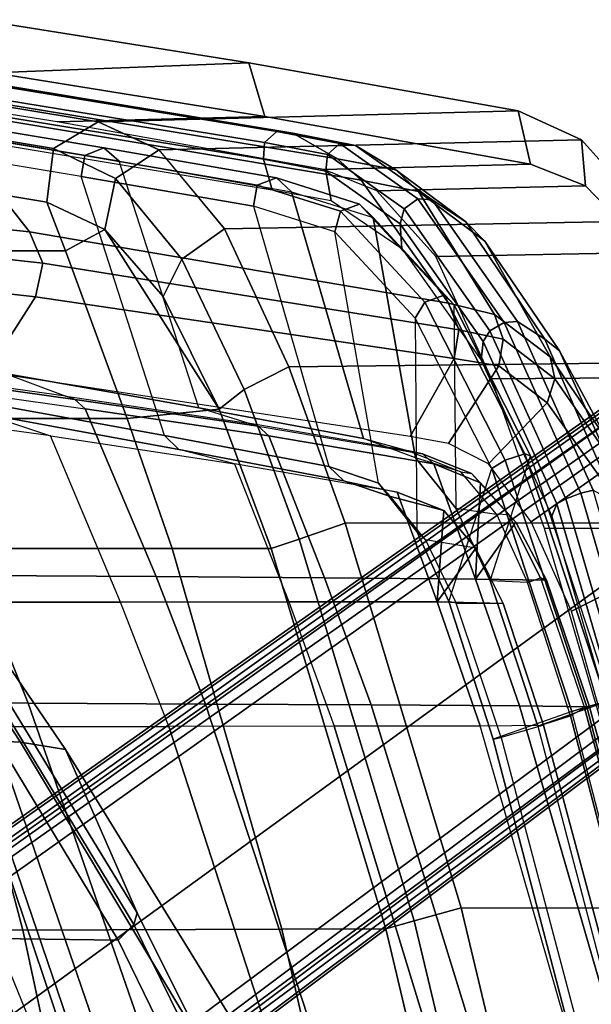
# Model space of a CAD drawing. Units: inches. Extents: x -96 to 96, y -96 to 96.
# Drawn here: x -42 to -40, y -40 to -37 of the extents above; entities that cross this region are included whole.
import ezdxf

# ---------------------------------------------------------------- set-up
doc = ezdxf.new("R2010")
doc.units = ezdxf.units.IN
doc.header["$LTSCALE"] = 12
doc.header["$MEASUREMENT"] = 0
for name, color, linetype in [('SEAT', 5, 'Continuous'), ('SEAT-BASE', 5, 'Continuous'), ('SEAT-FABRIC', 5, 'Continuous'), ('SEAT-FRAME', 5, 'Continuous')]:
    doc.layers.add(name, color=color, linetype=linetype)

# ---------------------------------------------------------------- blocks, each defined once
blk = doc.blocks.new('1VERUS_UPHST_SYNTLTLIM_ADJARMS_ADJSEAT_0T')
at = {"layer": 'SEAT-BASE'}
for points in [[(-1.9262, -0.6626, 6.3614), (-2.063, -0.6573, 4.6526), (-10.6176, -7.0684, 3.3006), (-11.1538, -7.4879, 3.7114)], [(-1.9196, -0.6978, 6.4342), (-1.9262, -0.6626, 6.3614), (-11.1538, -7.4879, 3.7114), (-11.1474, -7.5234, 3.7894)], [(-10.6176, -7.0684, 3.3006), (-2.063, -0.6573, 4.6526), (-2.0458, -0.6567, 4.6016), (-10.6005, -7.0678, 3.2497)], [(-2.0099, -0.6887, 4.5552), (-10.5287, -7.0663, 3.2069), (-10.6005, -7.0678, 3.2497), (-2.0458, -0.6567, 4.6016)], [(-1.8813, -0.7597, 6.4698), (-1.9196, -0.6978, 6.4342), (-11.1474, -7.5234, 3.7894), (-11.1113, -7.6077, 3.8188)], [(-2.0099, -0.6887, 4.5552), (-1.9863, -0.7172, 4.5405), (-10.4021, -7.0258, 3.2151), (-10.5287, -7.0663, 3.2069)], [(-9.8993, -7.7179, 3.2151), (-10.4021, -7.0258, 3.2151), (-1.9863, -0.7172, 4.5405), (-1.2959, -1.6674, 4.5405)], [(-1.8813, -0.7597, 6.4698), (-11.1113, -7.6077, 3.8188), (-10.8902, -7.9121, 3.8188), (-1.5925, -1.1571, 6.4973)], [(-10.669, -8.2165, 3.8188), (-1.3038, -1.5544, 6.4698), (-1.5925, -1.1571, 6.4973), (-10.8902, -7.9121, 3.8188)], [(-1.2568, -1.61, 6.4342), (-1.3038, -1.5544, 6.4698), (-10.669, -8.2165, 3.8188), (-10.5999, -8.277, 3.7894)], [(-10.5768, -8.2985, 3.7114), (-1.2254, -1.6272, 6.3614), (-1.2568, -1.61, 6.4342), (-10.5999, -8.277, 3.7894)], [(-10.5768, -8.2985, 3.7114), (-10.0035, -7.9137, 3.3006), (-1.2626, -1.7589, 4.6526), (-1.2254, -1.6272, 6.3614)], [(-1.2568, -1.7428, 4.6016), (-9.9976, -7.8976, 3.2497), (-9.9712, -7.8279, 3.2079), (-1.2761, -1.6987, 4.5552)], [(-9.9712, -7.8279, 3.2079), (-9.8993, -7.7179, 3.2151), (-1.2959, -1.6674, 4.5405), (-1.2761, -1.6987, 4.5552)], [(-9.9976, -7.8976, 3.2497), (-1.2568, -1.7428, 4.6016), (-1.2626, -1.7589, 4.6526), (-10.0035, -7.9137, 3.3006)]]:
    blk.add_3dface(points, dxfattribs=at)
at = {"layer": 'SEAT-FABRIC'}
for points in [[(-8.8795, -5.767, 39.5197), (-9.2176, -4.3435, 39.5413), (-9.3249, -4.3679, 39.6927), (-8.9843, -5.7972, 39.672)], [(-8.8196, -4.344, 38.3464), (-9.2176, -4.3435, 39.5413), (-8.8795, -5.767, 39.5197), (-8.4971, -5.7658, 38.3723)], [(-8.4971, -5.7658, 38.3723), (-7.5444, -5.7628, 35.6889), (-7.8507, -4.3414, 35.5671), (-8.8196, -4.344, 38.3464)], [(-7.5444, -5.7628, 35.6889), (-6.589, -5.7642, 32.9752), (-6.883, -4.3463, 32.7553), (-7.8507, -4.3414, 35.5671)], [(-8.9843, -5.7972, 39.672), (-9.3249, -4.3679, 39.6927), (-9.5003, -4.4053, 39.7458), (-9.1574, -5.8443, 39.7254)], [(-10.7422, -5.8408, 39.6694), (-9.1574, -5.8443, 39.7254), (-9.5003, -4.4053, 39.7458), (-11.0636, -4.3998, 39.6906)], [(-7.9638, -4.5739, 16.0887), (-7.9695, -4.6684, 15.9085), (-7.4109, -6.3022, 16.7945), (-7.4132, -6.2029, 16.9715)], [(-7.191, -4.5647, 16.1545), (-7.9638, -4.5739, 16.0887), (-7.4132, -6.2029, 16.9715), (-6.6317, -6.1934, 17.0378)], [(-6.2301, -6.3063, 16.9044), (-7.4109, -6.3022, 16.7945), (-7.9695, -4.6684, 15.9085), (-6.9858, -4.6729, 16.0004)], [(-8.4581, -7.1666, 39.4995), (-8.8795, -5.767, 39.5197), (-8.9843, -5.7972, 39.672), (-8.561, -7.2016, 39.6521)], [(-8.4581, -7.1666, 39.4995), (-8.0938, -7.1666, 38.4035), (-8.4971, -5.7658, 38.3723), (-8.8795, -5.767, 39.5197)], [(-8.0938, -7.1666, 38.4035), (-7.1721, -7.1666, 35.8273), (-7.5444, -5.7628, 35.6889), (-8.4971, -5.7658, 38.3723)], [(-7.1721, -7.1666, 35.8273), (-6.2468, -7.1665, 33.2222), (-6.589, -5.7642, 32.9752), (-7.5444, -5.7628, 35.6889)], [(-10.6832, -5.8228, 39.4694), (-9.8791, -5.8221, 39.4979), (-9.4634, -7.2405, 39.4776), (-10.2827, -7.2413, 39.4486)], [(-8.561, -7.2016, 39.6521), (-8.9843, -5.7972, 39.672), (-9.1574, -5.8443, 39.7254), (-8.7305, -7.2606, 39.7056)], [(-10.3415, -7.2617, 39.6486), (-8.7305, -7.2606, 39.7056), (-9.1574, -5.8443, 39.7254), (-10.7422, -5.8408, 39.6694)], [(-8.267, -7.6793, 39.4517), (-8.4581, -7.1666, 39.4995), (-8.561, -7.2016, 39.6521), (-8.3592, -7.7514, 39.5998)], [(-8.267, -7.6793, 39.4517), (-7.9291, -7.6452, 38.4016), (-8.0938, -7.1666, 38.4035), (-8.4581, -7.1666, 39.4995)], [(-7.1721, -7.1666, 35.8273), (-8.0938, -7.1666, 38.4035), (-7.9291, -7.6452, 38.4016), (-7.0195, -7.6451, 35.8574)], [(-8.3592, -7.7514, 39.5998), (-8.561, -7.2016, 39.6521), (-8.7305, -7.2606, 39.7056), (-8.5234, -7.8356, 39.6398)], [(-9.2691, -7.7913, 39.4164), (-10.0804, -7.7968, 39.3869), (-10.2827, -7.2413, 39.4486), (-9.4634, -7.2405, 39.4776)], [(-8.7305, -7.2606, 39.7056), (-10.3415, -7.2617, 39.6486), (-10.1239, -7.8538, 39.5798), (-8.5234, -7.8355, 39.6398)], [(-8.0615, -8.0939, 39.2835), (-8.267, -7.6793, 39.4517), (-8.3592, -7.7514, 39.5998), (-8.1302, -8.231, 39.4001)], [(-7.8469, -8.3401, 38.9159), (-7.7022, -8.262, 38.4029), (-7.9291, -7.6452, 38.4016), (-8.267, -7.6793, 39.4517)], [(-7.8469, -8.3401, 38.9159), (-8.267, -7.6793, 39.4517), (-8.0615, -8.0939, 39.2835)], [(-7.7022, -8.262, 38.4029), (-6.8056, -8.2622, 35.8993), (-7.0195, -7.6451, 35.8574), (-7.9291, -7.6452, 38.4016)], [(-8.1302, -8.231, 39.4001), (-8.3592, -7.7514, 39.5998), (-8.5234, -7.8356, 39.6398), (-8.2868, -8.343, 39.3962)], [(-10.0804, -7.7968, 39.3869), (-9.2691, -7.7913, 39.4164), (-9.0635, -8.2412, 39.1942), (-9.8517, -8.2559, 39.1602)], [(-8.5234, -7.8355, 39.6398), (-10.1239, -7.8538, 39.5798), (-9.8664, -8.3717, 39.3287), (-8.2868, -8.3431, 39.3962)], [(-7.8469, -8.3401, 38.9159), (-8.0615, -8.0939, 39.2835), (-8.1302, -8.231, 39.4001), (-7.8853, -8.5276, 38.9623)], [(-9.6141, -8.5016, 38.7018), (-9.5992, -8.67, 38.8426), (-9.8664, -8.3717, 39.3287), (-9.8517, -8.2559, 39.1602)], [(-8.8474, -8.4822, 38.7439), (-9.6141, -8.5016, 38.7018), (-9.8517, -8.2559, 39.1602), (-9.0635, -8.2412, 39.1942)], [(-7.8853, -8.5276, 38.9623), (-8.1302, -8.231, 39.4001), (-8.2868, -8.343, 39.3962), (-8.0459, -8.6333, 38.9198)], [(-7.8469, -8.3401, 38.9159), (-7.6331, -8.4407, 38.4054), (-7.7022, -8.262, 38.4029)], [(-7.7022, -8.262, 38.4029), (-7.6331, -8.4407, 38.4054), (-6.6813, -8.5989, 35.9264), (-6.8056, -8.2622, 35.8993)], [(-8.2868, -8.3431, 39.3962), (-9.8664, -8.3717, 39.3287), (-9.5992, -8.67, 38.8426), (-8.0451, -8.6339, 38.9179)], [(-7.6331, -8.4407, 38.4054), (-7.8469, -8.3401, 38.9159), (-7.8853, -8.5276, 38.9623), (-7.6582, -8.6379, 38.4094)], [(-7.6582, -8.6379, 38.4094), (-6.7052, -8.7964, 35.9292), (-6.6813, -8.5989, 35.9264), (-7.6331, -8.4407, 38.4054)], [(-9.6141, -8.5016, 38.7018), (-8.8474, -8.4822, 38.7439), (-8.6525, -8.5609, 38.2246), (-9.4121, -8.5807, 38.1791)], [(-9.5992, -8.67, 38.8426), (-9.6141, -8.5016, 38.7018), (-9.4121, -8.5807, 38.1791), (-9.3662, -8.7765, 38.2622)], [(-7.6582, -8.6379, 38.4094), (-7.8853, -8.5276, 38.9623), (-8.0459, -8.6333, 38.9198), (-7.8221, -8.7361, 38.3544)], [(-7.6717, -8.7365, 35.4811), (-8.4349, -8.7565, 35.4353), (-9.4121, -8.5807, 38.1791), (-8.6525, -8.5609, 38.2246)], [(-8.4349, -8.7565, 35.4353), (-8.3757, -8.9541, 35.4928), (-9.3662, -8.7765, 38.2622), (-9.4121, -8.5807, 38.1791)], [(-8.0451, -8.6339, 38.9179), (-9.5992, -8.67, 38.8426), (-9.3662, -8.7765, 38.2622), (-7.8221, -8.7361, 38.3544)], [(-7.8221, -8.7361, 38.3544), (-6.8686, -8.8947, 35.8725), (-6.7052, -8.7964, 35.9292), (-7.6582, -8.6379, 38.4094)], [(-7.8221, -8.7361, 38.3544), (-9.3662, -8.7765, 38.2622), (-8.3757, -8.9541, 35.4928), (-6.8686, -8.8947, 35.8725)], [(-8.4349, -8.7565, 35.4353), (-7.6717, -8.7365, 35.4811), (-6.6867, -8.8937, 32.7253), (-7.4534, -8.9138, 32.679)], [(-8.3757, -8.9541, 35.4928), (-8.4349, -8.7565, 35.4353), (-7.4534, -8.9138, 32.679), (-7.3832, -9.1123, 32.7229)], [(-6.8686, -8.8947, 35.8725), (-8.3757, -8.9541, 35.4928), (-7.3832, -9.1123, 32.7229), (-5.9361, -9.0388, 33.3817)]]:
    blk.add_3dface(points, dxfattribs=at)
at = {"layer": 'SEAT-FRAME'}
for points in [[(-6.787, -5.5245, 17.7604), (-7.6168, -5.194, 19.8384), (-8.2125, -3.6331, 19.3531), (-7.2598, -4.0381, 16.9556)], [(-7.8956, -5.7264, 19.7422), (-8.6587, -4.1585, 19.2273), (-8.7272, -4.2075, 19.1665), (-7.9537, -5.7838, 19.6755)], [(-8.0875, -4.1586, 19.5127), (-8.6587, -4.1585, 19.2273), (-7.8956, -5.7264, 19.7422), (-7.4457, -5.7321, 20.016)], [(-7.9537, -5.7838, 19.6755), (-8.7272, -4.2075, 19.1665), (-8.7522, -4.2469, 19.0737), (-7.9658, -5.8263, 19.5798)], [(-8.7522, -4.2469, 19.0737), (-8.8345, -4.5882, 16.9273), (-7.7019, -6.4268, 17.8882), (-7.9658, -5.8263, 19.5798)], [(-8.8345, -4.5882, 16.9273), (-8.6382, -4.6156, 16.6493), (-7.5357, -6.4548, 17.6428), (-7.7019, -6.4268, 17.8882)], [(-8.6382, -4.6156, 16.6493), (-7.3461, -4.6154, 16.2198), (-6.6933, -6.4959, 17.2802), (-7.5357, -6.4548, 17.6428)], [(-9.6924, -4.8677, 38.4325), (-9.9812, -4.9584, 39.415), (-9.5638, -6.5671, 39.3927), (-9.275, -6.4651, 38.4071)], [(-9.4594, -6.5169, 38.2045), (-9.3039, -6.4719, 38.3196), (-9.7266, -4.8741, 38.3419), (-9.8902, -4.9111, 38.2412)], [(-9.2265, -6.5144, 37.4033), (-9.4594, -6.5169, 38.2045), (-9.8902, -4.9111, 38.2412), (-9.6943, -4.8878, 37.4685)], [(-9.7266, -4.8741, 38.3419), (-9.6924, -4.8677, 38.4325), (-9.275, -6.4651, 38.4071), (-9.3039, -6.4719, 38.3196)], [(-9.2265, -6.5144, 37.4033), (-8.6899, -6.5133, 35.6298), (-9.1871, -4.8881, 35.6235), (-9.6943, -4.8878, 37.4685)], [(-8.6899, -6.5133, 35.6298), (-8.0813, -6.512, 33.5173), (-8.6081, -4.8884, 33.4281), (-9.1871, -4.8881, 35.6235)], [(-8.0813, -6.512, 33.5173), (-7.4304, -6.5106, 31.1444), (-7.9892, -4.8887, 30.9635), (-8.6081, -4.8884, 33.4281)], [(-7.4304, -6.5106, 31.1444), (-6.8866, -6.5093, 28.9548), (-7.4739, -4.889, 28.6912), (-7.9892, -4.8887, 30.9635)], [(-9.7083, -6.6086, 39.3461), (-9.4396, -6.5135, 38.4284), (-9.8609, -4.9075, 38.4599), (-10.1281, -4.9909, 39.3688)], [(-9.8609, -4.9075, 38.4599), (-9.98, -4.9388, 38.3685), (-9.5596, -6.5508, 38.3221), (-9.4396, -6.5135, 38.4284)], [(-10.0475, -4.9541, 38.3271), (-10.0702, -4.9581, 38.2697), (-9.6296, -6.5848, 38.2187), (-9.6103, -6.581, 38.2787)], [(-10.0702, -4.9581, 38.2697), (-9.8435, -4.9594, 37.4632), (-9.372, -6.5875, 37.3917), (-9.6296, -6.5848, 38.2187)], [(-9.98, -4.9388, 38.3685), (-10.0475, -4.9541, 38.3271), (-9.6103, -6.581, 38.2787), (-9.5596, -6.5508, 38.3221)], [(-9.6191, -6.5837, 39.4462), (-10.0372, -4.9718, 39.4686), (-9.9812, -4.9584, 39.415), (-9.5638, -6.5671, 39.3927)], [(-8.8265, -6.5911, 35.5979), (-9.372, -6.5875, 37.3917), (-9.8435, -4.9594, 37.4632), (-9.3282, -4.9635, 35.5968)], [(-9.6914, -6.6045, 39.4229), (-10.1107, -4.9881, 39.4455), (-10.0372, -4.9718, 39.4686), (-9.6191, -6.5837, 39.4462)], [(-8.2172, -6.5947, 33.4932), (-8.8265, -6.5911, 35.5979), (-9.3282, -4.9635, 35.5968), (-8.7489, -4.9677, 33.4088)], [(-7.5646, -6.5976, 31.1254), (-8.2172, -6.5947, 33.4932), (-8.7489, -4.9677, 33.4088), (-8.1284, -4.9724, 30.9489)], [(-7.0126, -6.5995, 28.9106), (-7.5646, -6.5976, 31.1254), (-8.1284, -4.9724, 30.9489), (-7.605, -4.9762, 28.6503)], [(-6.6949, -6.601, 27.2159), (-7.0126, -6.5995, 28.9106), (-7.605, -4.9762, 28.6503), (-7.3188, -4.9779, 26.8945)], [(-7.5308, -5.1787, 20.5665), (-7.6294, -5.1775, 19.8872), (-7.2291, -6.1077, 20.2146), (-7.1202, -6.1115, 20.8722)], [(-7.6294, -5.1775, 19.8872), (-7.6168, -5.194, 19.8384), (-7.2156, -6.124, 20.1599), (-7.2291, -6.1077, 20.2146)], [(-7.2156, -6.124, 20.1599), (-6.4294, -6.4783, 18.3252), (-6.787, -5.5245, 17.7604), (-7.6168, -5.194, 19.8384)], [(-9.5625, -6.9361, 38.2747), (-9.8381, -7.0739, 38.5295), (-10.3299, -5.3701, 38.6099), (-10.0079, -5.37, 38.336)], [(-10.0776, -5.5137, 39.5213), (-9.5424, -7.3492, 39.4552), (-9.5088, -7.3311, 39.4098), (-10.0417, -5.5035, 39.4754)], [(-10.0095, -5.5035, 39.3732), (-10.0417, -5.5035, 39.4754), (-9.5088, -7.3311, 39.4098), (-9.4911, -7.2863, 39.3111)], [(-10.1804, -5.5387, 39.4924), (-9.643, -7.3817, 39.4255), (-9.5975, -7.37, 39.4617), (-10.1346, -5.5281, 39.5283)], [(-10.1346, -5.5281, 39.5283), (-9.5975, -7.37, 39.4617), (-9.5424, -7.3492, 39.4552), (-10.0776, -5.5137, 39.5213)], [(-7.0135, -7.1822, 20.3564), (-7.8956, -5.7264, 19.7422), (-7.9537, -5.7838, 19.6755), (-7.0626, -7.2501, 20.2907)], [(-7.4457, -5.7321, 20.016), (-7.8956, -5.7264, 19.7422), (-7.0135, -7.1822, 20.3564), (-6.7702, -7.0859, 20.5336)], [(-7.0626, -7.2501, 20.2907), (-7.9537, -5.7838, 19.6755), (-7.9658, -5.8263, 19.5798), (-7.0642, -7.3012, 20.1972)], [(-7.9658, -5.8263, 19.5798), (-7.7019, -6.4268, 17.8882), (-6.4982, -8.1946, 18.894), (-7.0642, -7.3012, 20.1972)], [(-7.7019, -6.4268, 17.8882), (-7.5357, -6.4548, 17.6428), (-6.3708, -8.2273, 18.689), (-6.4982, -8.1946, 18.894)], [(-9.5638, -6.5671, 39.3927), (-9.275, -6.4651, 38.4071), (-9.1117, -6.9719, 38.3735), (-9.2693, -7.4608, 39.3501)], [(-9.1392, -6.9654, 38.2921), (-9.3111, -6.9642, 38.1628), (-9.4594, -6.5169, 38.2045), (-9.3039, -6.4719, 38.3196)], [(-9.275, -6.4651, 38.4071), (-9.3039, -6.4719, 38.3196), (-9.1392, -6.9654, 38.2921), (-9.1117, -6.9719, 38.3735)], [(-7.5357, -6.4548, 17.6428), (-6.6933, -6.4959, 17.2802), (-5.8888, -8.3551, 18.4848), (-6.3708, -8.2273, 18.689)], [(-9.2642, -7.0473, 38.3841), (-9.4123, -7.5081, 39.3039), (-9.7083, -6.6086, 39.3461), (-9.4396, -6.5135, 38.4284)], [(-9.4396, -6.5135, 38.4284), (-9.5596, -6.5508, 38.3221), (-9.4015, -7.0419, 38.2674), (-9.2642, -7.0473, 38.3841)], [(-9.3111, -6.9642, 38.1628), (-9.0691, -6.9709, 37.3792), (-9.2265, -6.5144, 37.4033), (-9.4594, -6.5169, 38.2045)], [(-9.2265, -6.5144, 37.4033), (-9.0691, -6.9709, 37.3792), (-8.5231, -6.9704, 35.6293), (-8.6899, -6.5133, 35.6298)], [(-8.5231, -6.9704, 35.6293), (-8.6899, -6.5133, 35.6298), (-8.0813, -6.512, 33.5173), (-7.9046, -6.9698, 33.544)], [(-8.0813, -6.512, 33.5173), (-7.9046, -6.9698, 33.544), (-7.246, -6.9692, 31.2006), (-7.4304, -6.5106, 31.1444)], [(-9.6103, -6.581, 38.2787), (-9.5596, -6.5508, 38.3221), (-9.4015, -7.0419, 38.2674), (-9.4492, -7.0593, 38.2223)], [(-9.3909, -7.5152, 39.3794), (-9.6914, -6.6045, 39.4229), (-9.6191, -6.5837, 39.4462), (-9.3194, -7.4916, 39.4024)], [(-9.4705, -7.0509, 38.1647), (-9.4492, -7.0593, 38.2223), (-9.6103, -6.581, 38.2787), (-9.6296, -6.5848, 38.2187)], [(-9.2103, -7.0543, 37.3667), (-9.4705, -7.0509, 38.1647), (-9.6296, -6.5848, 38.2187), (-9.372, -6.5875, 37.3917)], [(-9.3194, -7.4916, 39.4024), (-9.6191, -6.5837, 39.4462), (-9.5638, -6.5671, 39.3927), (-9.2693, -7.4608, 39.3501)], [(-9.372, -6.5875, 37.3917), (-8.8265, -6.5911, 35.5979), (-8.6548, -7.0592, 35.5979), (-9.2103, -7.0543, 37.3667)], [(-8.8265, -6.5911, 35.5979), (-8.2172, -6.5947, 33.4932), (-8.0352, -7.0638, 33.5212), (-8.6548, -7.0592, 35.5979)], [(-9.4123, -7.5081, 39.3039), (-9.7083, -6.6086, 39.3461), (-9.6914, -6.6045, 39.4229), (-9.3909, -7.5152, 39.3794)], [(-8.2172, -6.5947, 33.4932), (-7.5646, -6.5976, 31.1254), (-7.3749, -7.0672, 31.1831), (-8.0352, -7.0638, 33.5212)], [(-7.5646, -6.5976, 31.1254), (-7.0126, -6.5995, 28.9106), (-6.8161, -7.0697, 28.9956), (-7.3749, -7.0672, 31.1831)], [(-9.5625, -6.9361, 38.2747), (-9.4144, -7.2649, 38.1391), (-9.6615, -7.4385, 38.3465), (-9.8381, -7.0739, 38.5295)], [(-9.2116, -7.1686, 38.0572), (-9.0255, -7.1986, 38.1997), (-9.1392, -6.9654, 38.2921), (-9.3111, -6.9642, 38.1628)], [(-9.0691, -6.9709, 37.3792), (-9.3111, -6.9642, 38.1628), (-9.2116, -7.1686, 38.0572)], [(-9.1117, -6.9719, 38.3735), (-9.2693, -7.4608, 39.3501), (-8.9883, -8.014, 39.06), (-8.9944, -7.2295, 38.2635)], [(-9.2116, -7.1686, 38.0572), (-9.0934, -7.3064, 37.8442), (-9.0691, -6.9709, 37.3792)], [(-9.1392, -6.9654, 38.2921), (-9.1117, -6.9719, 38.3735), (-8.9944, -7.2295, 38.2635), (-9.0255, -7.1986, 38.1997)], [(-9.0691, -6.9709, 37.3792), (-9.0934, -7.3064, 37.8442), (-8.9213, -7.3735, 37.4069)], [(-9.0691, -6.9709, 37.3792), (-8.9213, -7.3735, 37.4069), (-8.3236, -7.4785, 35.6878), (-8.5231, -6.9704, 35.6293)], [(-8.3236, -7.4785, 35.6878), (-8.5231, -6.9704, 35.6293), (-7.9046, -6.9698, 33.544), (-7.6465, -7.5808, 33.6458)], [(-7.9046, -6.9698, 33.544), (-7.6465, -7.5808, 33.6458), (-6.9259, -7.6806, 31.3545), (-7.246, -6.9692, 31.2006)], [(-9.4492, -7.0593, 38.2223), (-9.4705, -7.0509, 38.1647), (-9.3584, -7.2638, 38.0383), (-9.3319, -7.2903, 38.0818)], [(-9.3584, -7.2638, 38.0383), (-9.4705, -7.0509, 38.1647), (-9.2103, -7.0543, 37.3667)], [(-9.4015, -7.0419, 38.2674), (-9.4492, -7.0593, 38.2223), (-9.3319, -7.2903, 38.0818), (-9.2867, -7.293, 38.1197)], [(-9.1302, -8.0641, 39.0137), (-9.1373, -7.3156, 38.256), (-9.2642, -7.0473, 38.3841), (-9.4123, -7.5081, 39.3039)], [(-9.4015, -7.0419, 38.2674), (-9.2642, -7.0473, 38.3841), (-9.1373, -7.3156, 38.256), (-9.2867, -7.293, 38.1197)], [(-9.2103, -7.0543, 37.3667), (-9.2282, -7.4086, 37.8026), (-9.3584, -7.2638, 38.0383)], [(-9.2282, -7.4086, 37.8026), (-9.2103, -7.0543, 37.3667), (-9.0563, -7.478, 37.3704), (-9.2282, -7.4086, 37.8026)], [(-9.0563, -7.478, 37.3704), (-9.2103, -7.0543, 37.3667), (-8.6548, -7.0592, 35.5979), (-8.4496, -7.581, 35.6355)], [(-8.0352, -7.0638, 33.5212), (-7.7735, -7.681, 33.6069), (-8.4496, -7.581, 35.6355), (-8.6548, -7.0592, 35.5979)], [(-7.7735, -7.681, 33.6069), (-8.0352, -7.0638, 33.5212), (-7.3749, -7.0672, 31.1831), (-7.0535, -7.7829, 31.3295)], [(-9.77, -7.339, 39.1903), (-9.8895, -7.1318, 38.6899), (-9.6978, -7.5608, 38.4849), (-9.5185, -7.894, 38.988)], [(-8.8973, -7.3583, 37.9764), (-9.0934, -7.3064, 37.8442), (-9.2116, -7.1686, 38.0572), (-9.0255, -7.1986, 38.1997)], [(-8.9944, -7.2295, 38.2635), (-9.0255, -7.1986, 38.1997), (-8.8973, -7.3583, 37.9764), (-8.8533, -7.4075, 38.0106)], [(-8.9883, -8.014, 39.06), (-8.9944, -7.2295, 38.2635), (-8.8533, -7.4075, 38.0106), (-8.693, -8.332, 38.5156)], [(-9.2578, -7.478, 37.8637), (-9.4739, -7.7029, 38.0453), (-9.6615, -7.4385, 38.3465), (-9.4144, -7.2649, 38.1391)], [(-9.3584, -7.2638, 38.0383), (-9.3319, -7.2903, 38.0818), (-9.1953, -7.4432, 37.8311), (-9.2282, -7.4086, 37.8026)], [(-9.4911, -7.2863, 39.3111), (-9.5088, -7.3311, 39.4098), (-9.2375, -7.9281, 39.1854), (-9.2304, -7.8603, 39.0936)], [(-9.3319, -7.2903, 38.0818), (-9.2867, -7.293, 38.1197), (-9.1561, -7.4483, 37.8732), (-9.1953, -7.4432, 37.8311)], [(-9.1373, -7.3156, 38.256), (-9.2867, -7.293, 38.1197), (-9.1561, -7.4483, 37.8732), (-8.9891, -7.501, 37.9898)], [(-8.9891, -7.501, 37.9898), (-8.834, -8.3844, 38.469), (-9.1302, -8.0641, 39.0137), (-9.1373, -7.3156, 38.256)], [(-9.0934, -7.3064, 37.8442), (-8.8973, -7.3583, 37.9764), (-8.725, -7.4159, 37.4894), (-8.9213, -7.3735, 37.4069)], [(-9.77, -7.339, 39.1903), (-9.5185, -7.894, 38.988), (-9.4644, -7.9365, 39.101), (-9.7267, -7.3354, 39.3243)], [(-9.7267, -7.3354, 39.3243), (-9.4644, -7.9365, 39.101), (-9.3639, -8.0016, 39.1888), (-9.643, -7.3817, 39.4255)], [(-9.5975, -7.37, 39.4617), (-9.3153, -7.9985, 39.2254), (-9.2627, -7.9679, 39.224), (-9.5424, -7.3492, 39.4552)], [(-9.5424, -7.3492, 39.4552), (-9.2627, -7.9679, 39.224), (-9.2375, -7.9281, 39.1854), (-9.5088, -7.3311, 39.4098)], [(-9.643, -7.3817, 39.4255), (-9.3639, -8.0016, 39.1888), (-9.3153, -7.9985, 39.2254), (-9.5975, -7.37, 39.4617)], [(-8.725, -7.4159, 37.4894), (-8.9213, -7.3735, 37.4069), (-8.3236, -7.4785, 35.6878), (-8.1181, -7.5315, 35.7611)], [(-8.8973, -7.3583, 37.9764), (-8.8533, -7.4075, 38.0106), (-8.67, -7.4687, 37.5115), (-8.725, -7.4159, 37.4894)], [(-9.1953, -7.4432, 37.8311), (-9.2282, -7.4086, 37.8026), (-9.0563, -7.478, 37.3704), (-9.0151, -7.5155, 37.3869)], [(-8.8533, -7.4075, 38.0106), (-8.693, -8.332, 38.5156), (-8.393, -8.4257, 37.7174), (-8.67, -7.4687, 37.5115)], [(-8.67, -7.4687, 37.5115), (-8.725, -7.4159, 37.4894), (-8.1181, -7.5315, 35.7611), (-8.0664, -7.5828, 35.7826)], [(-9.6615, -7.4385, 38.3465), (-9.4739, -7.7029, 38.0453), (-9.5017, -7.7911, 38.0816), (-9.7011, -7.5043, 38.4061)], [(-9.0234, -8.0734, 39.0979), (-9.3194, -7.4916, 39.4024), (-9.2693, -7.4608, 39.3501), (-8.9883, -8.014, 39.06)], [(-9.1561, -7.4483, 37.8732), (-9.1953, -7.4432, 37.8311), (-9.0151, -7.5155, 37.3869), (-8.9637, -7.5257, 37.4075)], [(-9.1561, -7.4483, 37.8732), (-8.9891, -7.501, 37.9898), (-8.7979, -7.5714, 37.477), (-8.9637, -7.5257, 37.4075)], [(-9.111, -7.5534, 37.5072), (-9.2955, -7.8383, 37.6551), (-9.4739, -7.7029, 38.0453), (-9.2578, -7.478, 37.8637)], [(-9.0943, -8.0985, 39.0747), (-9.3909, -7.5152, 39.3794), (-9.3194, -7.4916, 39.4024), (-9.0234, -8.0734, 39.0979)], [(-8.4496, -7.581, 35.6355), (-8.4108, -7.6171, 35.6511), (-9.0151, -7.5155, 37.3869), (-9.0563, -7.478, 37.3704)], [(-8.393, -8.4257, 37.7174), (-8.67, -7.4687, 37.5115), (-8.0664, -7.5828, 35.7826), (-7.7595, -8.5354, 35.9395)], [(-8.3236, -7.4785, 35.6878), (-8.1181, -7.5315, 35.7611), (-7.4031, -7.6619, 33.7282), (-7.6465, -7.5808, 33.6458)], [(-9.7011, -7.5043, 38.4061), (-9.5017, -7.7911, 38.0816), (-9.4841, -7.8714, 38.1375), (-9.6978, -7.5608, 38.4849)], [(-9.1302, -8.0641, 39.0137), (-9.4123, -7.5081, 39.3039), (-9.3909, -7.5152, 39.3794), (-9.0943, -8.0985, 39.0747)], [(-9.0151, -7.5155, 37.3869), (-8.9637, -7.5257, 37.4075), (-8.3739, -7.628, 35.6809), (-8.4108, -7.6171, 35.6511)], [(-8.834, -8.3844, 38.469), (-8.9891, -7.501, 37.9898), (-8.7979, -7.5714, 37.477), (-8.5334, -8.4793, 37.6706)], [(-8.7979, -7.5714, 37.477), (-8.9637, -7.5257, 37.4075), (-8.3739, -7.628, 35.6809), (-8.1927, -7.6841, 35.7443)], [(-8.1181, -7.5315, 35.7611), (-8.0664, -7.5828, 35.7826), (-7.3548, -7.7111, 33.7481), (-7.4031, -7.6619, 33.7282)], [(-9.5185, -7.894, 38.988), (-9.6978, -7.5608, 38.4849), (-9.4841, -7.8714, 38.1375), (-9.2444, -8.2978, 38.5705)], [(-8.9693, -7.5784, 37.1215), (-9.1313, -7.8655, 37.1924), (-9.2955, -7.8383, 37.6551), (-9.111, -7.5534, 37.5072)], [(-7.4133, -7.8159, 32.5176), (-7.591, -8.0929, 32.5132), (-9.1313, -7.8655, 37.1924), (-8.9693, -7.5784, 37.1215)], [(-8.1927, -7.6841, 35.7443), (-7.8991, -8.5914, 35.8931), (-8.5334, -8.4793, 37.6706), (-8.7979, -7.5714, 37.477)], [(-8.4108, -7.6171, 35.6511), (-8.4496, -7.581, 35.6355), (-7.7735, -7.681, 33.6069), (-7.7366, -7.7154, 33.6205)], [(-8.0664, -7.5828, 35.7826), (-7.7595, -8.5354, 35.9395), (-7.0282, -8.657, 33.892), (-7.3548, -7.7111, 33.7481)], [(-7.4031, -7.6619, 33.7282), (-7.6465, -7.5808, 33.6458), (-6.9259, -7.6806, 31.3545), (-6.6068, -7.7913, 31.4564)], [(-8.3739, -7.628, 35.6809), (-8.4108, -7.6171, 35.6511), (-7.7366, -7.7154, 33.6205), (-7.7034, -7.7272, 33.6323)], [(-8.3739, -7.628, 35.6809), (-8.1927, -7.6841, 35.7443), (-7.4804, -7.8109, 33.7087), (-7.7034, -7.7272, 33.6323)], [(-9.4739, -7.7029, 38.0453), (-9.2955, -7.8383, 37.6551), (-9.3115, -7.9371, 37.6658), (-9.5017, -7.7911, 38.0816)], [(-7.1671, -8.715, 33.8457), (-7.4804, -7.8109, 33.7087), (-8.1927, -7.6841, 35.7443), (-7.8991, -8.5914, 35.8931)], [(-7.7735, -7.681, 33.6069), (-7.7366, -7.7154, 33.6205), (-7.014, -7.8173, 31.3429), (-7.0535, -7.7829, 31.3295)], [(-7.7366, -7.7154, 33.6205), (-7.7034, -7.7272, 33.6323), (-6.9796, -7.8281, 31.3378), (-7.014, -7.8173, 31.3429)], [(-7.4804, -7.8109, 33.7087), (-7.7034, -7.7272, 33.6323), (-6.9796, -7.8281, 31.3378), (-6.6865, -7.9375, 31.4354)], [(-9.5017, -7.7911, 38.0816), (-9.3115, -7.9371, 37.6658), (-9.2797, -8.0283, 37.6938), (-9.4841, -7.8714, 38.1375)], [(-6.0956, -7.9681, 27.7844), (-6.2419, -8.2424, 27.7806), (-7.591, -8.0929, 32.5132), (-7.4133, -7.8159, 32.5176)], [(-9.2955, -7.8383, 37.6551), (-9.1313, -7.8655, 37.1924), (-9.148, -7.9709, 37.192), (-9.3115, -7.9371, 37.6658)], [(-9.2304, -7.8603, 39.0936), (-9.2375, -7.9281, 39.1854), (-8.9329, -8.3613, 38.7332), (-8.9394, -8.2707, 38.6524)], [(-9.5185, -7.894, 38.988), (-9.2444, -8.2978, 38.5705), (-9.1747, -8.3684, 38.6481), (-9.4644, -7.9365, 39.101)], [(-9.2444, -8.2978, 38.5705), (-9.4841, -7.8714, 38.1375), (-9.2797, -8.0283, 37.6938), (-9.0003, -8.4801, 38.0038)], [(-9.1313, -7.8655, 37.1924), (-7.591, -8.0929, 32.5132), (-7.619, -8.2164, 32.5092), (-9.148, -7.9709, 37.192)], [(-9.2627, -7.9679, 39.224), (-8.9479, -8.4164, 38.7572), (-8.9329, -8.3613, 38.7332), (-9.2375, -7.9281, 39.1854)], [(-9.4644, -7.9365, 39.101), (-9.1747, -8.3684, 38.6481), (-9.0504, -8.4495, 38.7204), (-9.3639, -8.0016, 39.1888)], [(-9.3153, -7.9985, 39.2254), (-8.9972, -8.4534, 38.7519), (-8.9479, -8.4164, 38.7572), (-9.2627, -7.9679, 39.224)], [(-9.3115, -7.9371, 37.6658), (-9.148, -7.9709, 37.192), (-9.1099, -8.0691, 37.2091), (-9.2797, -8.0283, 37.6938)], [(-9.3639, -8.0016, 39.1888), (-9.0504, -8.4495, 38.7204), (-8.9972, -8.4534, 38.7519), (-9.3153, -7.9985, 39.2254)], [(-9.148, -7.9709, 37.192), (-7.619, -8.2164, 32.5092), (-7.5696, -8.3313, 32.5296), (-9.1099, -8.0691, 37.2091)], [(-9.0003, -8.4801, 38.0038), (-9.2797, -8.0283, 37.6938), (-9.1099, -8.0691, 37.2091), (-8.7896, -8.5218, 37.3938)], [(-8.7128, -8.4074, 38.5271), (-9.0234, -8.0734, 39.0979), (-8.9883, -8.014, 39.06), (-8.693, -8.332, 38.5156)], [(-8.834, -8.3844, 38.469), (-9.1302, -8.0641, 39.0137), (-9.0943, -8.0985, 39.0747), (-8.7833, -8.4336, 38.5038)], [(-8.7896, -8.5218, 37.3938), (-9.1099, -8.0691, 37.2091), (-7.5696, -8.3313, 32.5296), (-7.2137, -8.7858, 32.819)], [(-8.7833, -8.4336, 38.5038), (-9.0943, -8.0985, 39.0747), (-9.0234, -8.0734, 39.0979), (-8.7128, -8.4074, 38.5271)], [(-7.591, -8.0929, 32.5132), (-6.2419, -8.2424, 27.7806), (-6.2619, -8.3645, 27.7784), (-7.619, -8.2164, 32.5092)], [(-7.619, -8.2164, 32.5092), (-6.2619, -8.3645, 27.7784), (-6.2068, -8.4743, 27.7924), (-7.5696, -8.3313, 32.5296)], [(-8.9394, -8.2707, 38.6524), (-8.9329, -8.3613, 38.7332), (-8.6587, -8.5552, 38.1261), (-8.6793, -8.4471, 38.0647)], [(-9.0003, -8.4801, 38.0038), (-8.9164, -8.5599, 38.0452), (-9.1747, -8.3684, 38.6481), (-9.2444, -8.2978, 38.5705)], [(-7.2137, -8.7858, 32.819), (-7.5696, -8.3313, 32.5296), (-6.2068, -8.4743, 27.7924), (-5.7551, -8.9908, 28.2041)], [(-8.9479, -8.4164, 38.7572), (-8.6649, -8.6167, 38.1326), (-8.6587, -8.5552, 38.1261), (-8.9329, -8.3613, 38.7332)], [(-8.4073, -8.5031, 37.7168), (-8.7128, -8.4074, 38.5271), (-8.693, -8.332, 38.5156), (-8.393, -8.4257, 37.7174)], [(-9.1747, -8.3684, 38.6481), (-8.9164, -8.5599, 38.0452), (-8.7684, -8.6499, 38.0973), (-9.0504, -8.4495, 38.7204)], [(-8.5334, -8.4793, 37.6706), (-8.834, -8.3844, 38.469), (-8.7833, -8.4336, 38.5038), (-8.4776, -8.5299, 37.6933)], [(-8.9972, -8.4534, 38.7519), (-8.7111, -8.6566, 38.1204), (-8.6649, -8.6167, 38.1326), (-8.9479, -8.4164, 38.7572)], [(-8.4776, -8.5299, 37.6933), (-8.7833, -8.4336, 38.5038), (-8.7128, -8.4074, 38.5271), (-8.4073, -8.5031, 37.7168)], [(-7.7728, -8.613, 35.9396), (-8.4073, -8.5031, 37.7168), (-8.393, -8.4257, 37.7174), (-7.7595, -8.5354, 35.9395)], [(-9.0504, -8.4495, 38.7204), (-8.7684, -8.6499, 38.0973), (-8.7111, -8.6566, 38.1204), (-8.9972, -8.4534, 38.7519)], [(-8.6793, -8.4471, 38.0647), (-8.6587, -8.5552, 38.1261), (-8.4302, -8.599, 37.4894), (-8.462, -8.4865, 37.4548)], [(-8.9164, -8.5599, 38.0452), (-9.0003, -8.4801, 38.0038), (-8.7896, -8.5218, 37.3938), (-8.7027, -8.6006, 37.4257)], [(-7.8991, -8.5914, 35.8931), (-8.5334, -8.4793, 37.6706), (-8.4776, -8.5299, 37.6933), (-7.8426, -8.641, 35.9164)], [(-7.8426, -8.641, 35.9164), (-8.4776, -8.5299, 37.6933), (-8.4073, -8.5031, 37.7168), (-7.7728, -8.613, 35.9396)], [(-8.462, -8.4865, 37.4548), (-8.4302, -8.599, 37.4894), (-6.7876, -8.8674, 32.8925), (-6.8344, -8.7573, 32.8912)], [(-8.7896, -8.5218, 37.3938), (-7.2137, -8.7858, 32.819), (-7.1194, -8.8599, 32.8548), (-8.7027, -8.6006, 37.4257)], [(-7.0404, -8.7348, 33.8921), (-7.7728, -8.613, 35.9396), (-7.7595, -8.5354, 35.9395), (-7.0282, -8.657, 33.892)], [(-8.9164, -8.5599, 38.0452), (-8.7027, -8.6006, 37.4257), (-8.5376, -8.6948, 37.456), (-8.7684, -8.6499, 38.0973)], [(-8.6649, -8.6167, 38.1326), (-8.4342, -8.6611, 37.4907), (-8.4302, -8.599, 37.4894), (-8.6587, -8.5552, 38.1261)], [(-8.7111, -8.6566, 38.1204), (-8.4794, -8.7014, 37.4767), (-8.4342, -8.6611, 37.4907), (-8.6649, -8.6167, 38.1326)], [(-8.7027, -8.6006, 37.4257), (-7.1194, -8.8599, 32.8548), (-6.8908, -8.9676, 32.861), (-8.5376, -8.6948, 37.456)], [(-8.4342, -8.6611, 37.4907), (-6.7896, -8.929, 32.8951), (-6.7876, -8.8674, 32.8925), (-8.4302, -8.599, 37.4894)], [(-7.1671, -8.715, 33.8457), (-7.8991, -8.5914, 35.8931), (-7.8426, -8.641, 35.9164), (-7.1099, -8.7638, 33.869)], [(-7.1099, -8.7638, 33.869), (-7.8426, -8.641, 35.9164), (-7.7728, -8.613, 35.9396), (-7.0404, -8.7348, 33.8921)], [(-8.7684, -8.6499, 38.0973), (-8.5376, -8.6948, 37.456), (-8.4794, -8.7014, 37.4767), (-8.7111, -8.6566, 38.1204)], [(-8.4794, -8.7014, 37.4767), (-6.8328, -8.971, 32.8819), (-6.7896, -8.929, 32.8951), (-8.4342, -8.6611, 37.4907)], [(-8.5376, -8.6948, 37.456), (-6.8908, -8.9676, 32.861), (-6.8328, -8.971, 32.8819), (-8.4794, -8.7014, 37.4767)]]:
    blk.add_3dface(points, dxfattribs=at)
blk = doc.blocks.new('1VERUS_AUPHST_SYNTLTLIM_ADJARMS_ADJSEAT_0T')
at = {"layer": 'SEAT'}
blk.add_blockref('1VERUS_UPHST_SYNTLTLIM_ADJARMS_ADJSEAT_0T', (0, 0), dxfattribs=at)

msp = doc.modelspace()

# ---------------------------------------------------------------- block references
at = {"rotation": 180}
msp.add_blockref('1VERUS_AUPHST_SYNTLTLIM_ADJARMS_ADJSEAT_0T', (-49.5236, -45.9192), dxfattribs=at)

doc.saveas('drawing.dxf')
